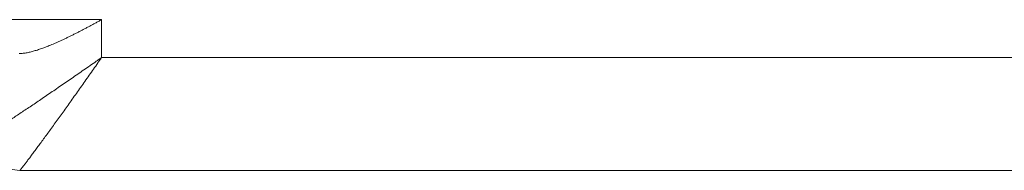
# Model space of a CAD drawing. Units: millimetres. Extents: x 51543 to 57306, y 35453 to 39351.
# Drawn here: x 54693 to 54798, y 36406 to 36422 of the extents above; entities that cross this region are included whole.
import ezdxf

# ---------------------------------------------------------------- set-up
doc = ezdxf.new("R2010")
doc.units = ezdxf.units.MM
doc.layers.get('0').update_dxf_attribs({"linetype": 'CONTINUOUS'})

msp = doc.modelspace()

# ---------------------------------------------------------------- linework, layer by layer
at = {"color": 7, "linetype": 'Continuous', "lineweight": 15}
for p, q in [((54701.65956, 36422.46138), (54594.14462, 36422.46138)), ((54701.65948, 36418.40607), (54701.65944, 36422.46142)), ((55262.90956, 36418.40595), (54701.65956, 36418.40595)), ((55262.90956, 36406.34231), (54692.91488, 36406.34231)), ((54721.30025, 36406.34231), (54706.31933, 36406.34231)), ((54717.90957, 36406.34231), (54742.57311, 36406.34231)), ((54717.90957, 36406.34231), (54736.19579, 36406.34231)), ((54719.47941, 36406.34231), (54741.10949, 36406.34231)), ((54737.72051, 36406.34231), (54741.77128, 36406.34231)), ((54769.90956, 36406.34235), (54737.72059, 36406.34235)), ((54742.57311, 36406.34231), (54740.89763, 36406.34231)), ((54742.57311, 36406.34231), (54742.06286, 36406.34231)), ((54766.83351, 36406.34231), (54743.07897, 36406.34231)), ((54743.07897, 36406.34231), (54755.76642, 36406.34231)), ((54766.83362, 36406.34231), (54766.27874, 36406.34231))]:
    msp.add_line(p, q, dxfattribs=at)
for points, knots in [([(54696.46754, 36419.846), (54696.57512, 36419.89215), (54696.78739, 36419.98322), (54697.10661, 36420.12559), (54697.42418, 36420.2709), (54697.74332, 36420.4203), (54698.06351, 36420.57382), (54698.38479, 36420.73108), (54698.70705, 36420.8918), (54699.03015, 36421.05573), (54699.35399, 36421.2226), (54699.67846, 36421.39216), (54700.00347, 36421.56409), (54700.32892, 36421.73809), (54700.65472, 36421.91377), (54700.98078, 36422.0907), (54701.31579, 36422.2732), (54701.54204, 36422.39706), (54701.65956, 36422.4614)], [0, 0, 0, 0, 0.063701448, 0.125701436, 0.187712659, 0.249719729, 0.311750292, 0.373802348, 0.435869922, 0.497953174, 0.560051694, 0.622164383, 0.684289321, 0.746423659, 0.808563377, 0.870704591, 0.932845327, 1, 1, 1, 1]), ([(54692.86296, 36418.8423), (54692.92975, 36418.84343), (54693.06365, 36418.8457), (54693.26975, 36418.86313), (54693.47946, 36418.8897), (54693.69265, 36418.92553), (54693.90877, 36418.96954), (54694.12767, 36419.02104), (54694.34911, 36419.07933), (54694.57287, 36419.14379), (54694.79875, 36419.21389), (54695.02658, 36419.28914), (54695.25621, 36419.36913), (54695.48751, 36419.45347), (54695.72032, 36419.54183), (54695.95458, 36419.63398), (54696.20345, 36419.73478), (54696.37502, 36419.80701), (54696.46754, 36419.84596)], [0, 0, 0, 0, 0.061664269, 0.123623133, 0.185561383, 0.247462834, 0.309350115, 0.37122191, 0.433075823, 0.494915233, 0.556743503, 0.618563785, 0.680378919, 0.742191404, 0.804003401, 0.865816761, 0.927633056, 1, 1, 1, 1]), ([(54701.65956, 36418.40606), (54701.56435, 36418.33982), (54701.37285, 36418.20659), (54700.96163, 36417.9171), (54700.42286, 36417.54324), (54699.76245, 36417.08367), (54699.10527, 36416.62829), (54698.45309, 36416.1775), (54697.80718, 36415.73244), (54697.16906, 36415.29408), (54696.54026, 36414.8635), (54695.92242, 36414.44186), (54695.31725, 36414.03033), (54694.72653, 36413.63017), (54694.15212, 36413.24268), (54693.5959, 36412.86919), (54693.05993, 36412.51111), (54692.54654, 36412.17002), (54692.05827, 36411.84766), (54691.59785, 36411.54595), (54691.16817, 36411.26698), (54690.77222, 36411.01292), (54690.41306, 36410.78611), (54690.09349, 36410.58847), (54689.81618, 36410.42106), (54689.58407, 36410.28531), (54689.40009, 36410.1825), (54689.26638, 36410.11486), (54689.19311, 36410.08632), (54689.17384, 36410.08735), (54689.16691, 36410.08772)], [0, 0, 0, 0, 0.016250873, 0.032687991, 0.070523642, 0.108363893, 0.146204944, 0.184046841, 0.2218896, 0.259733164, 0.297577413, 0.33542219, 0.373267315, 0.411112621, 0.448957988, 0.486803288, 0.524647598, 0.562491621, 0.600335082, 0.638177773, 0.676019746, 0.713861557, 0.751704678, 0.789550053, 0.827398305, 0.865247277, 0.903094293, 0.940935044, 0.978769235, 1, 1, 1, 1]), ([(54701.65956, 36418.40596), (54701.59247, 36418.3102), (54701.45829, 36418.11866), (54701.16936, 36417.70671), (54700.79311, 36417.17099), (54700.33089, 36416.51421), (54699.8712, 36415.86226), (54699.41499, 36415.21639), (54698.9632, 36414.57787), (54698.5169, 36413.94806), (54698.07708, 36413.32855), (54697.64497, 36412.72105), (54697.22169, 36412.12762), (54696.80851, 36411.55067), (54696.40675, 36410.99281), (54696.0177, 36410.45583), (54695.64279, 36409.94162), (54695.28362, 36409.45197), (54694.94192, 36408.98878), (54694.61965, 36408.55403), (54694.31891, 36408.14986), (54694.04192, 36407.77863), (54693.79107, 36407.44291), (54693.56837, 36407.14557), (54693.375, 36406.88968), (54693.21249, 36406.67843), (54693.08223, 36406.51463), (54692.98662, 36406.40229), (54692.93368, 36406.34918), (54692.91989, 36406.34413), (54692.91489, 36406.3423)], [0, 0, 0, 0, 0.016399434, 0.032802624, 0.070652795, 0.108501429, 0.14634891, 0.184196141, 0.222044332, 0.259894958, 0.297747417, 0.335605295, 0.373466601, 0.411328996, 0.449188331, 0.487036827, 0.524870305, 0.562688539, 0.600491177, 0.638279639, 0.676057086, 0.713828345, 0.751598569, 0.789372513, 0.827159447, 0.864962248, 0.902780922, 0.940613009, 0.978447475, 1, 1, 1, 1]), ([(54689.49939, 36408.57957), (54689.51162, 36408.54333), (54689.61246, 36408.24456), (54689.96733, 36407.75382), (54690.68314, 36407.00843), (54691.70689, 36406.44539), (54692.55275, 36406.37316), (54692.91488, 36406.34224)], [0, 0, 0, 0, 0.026613121, 0.219371742, 0.411912169, 0.748221782, 1, 1, 1, 1]), ([(54724.40957, 36406.34231), (54722.97429, 36406.34231), (54720.10389, 36406.34231), (54716.02409, 36406.34231), (54712.38649, 36406.34231), (54709.37374, 36406.34231), (54707.17412, 36406.34231), (54705.83582, 36406.34231), (54705.74744, 36406.34231), (54705.70556, 36406.34231)], [0, 0, 0, 0, 0.144942814, 0.28987078, 0.434789705, 0.579699759, 0.724606773, 0.869508429, 1, 1, 1, 1]), ([(54724.40957, 36406.34231), (54722.28872, 36406.34231), (54718.04705, 36406.34231), (54712.54817, 36406.34231), (54709.27503, 36406.34231), (54707.57894, 36406.34231), (54708.15958, 36406.34231), (54708.15959, 36406.34231)], [0, 0, 0, 0, 0.24999911, 0.499997033, 0.749995977, 0.999994653, 1, 1, 1, 1]), ([(54724.40957, 36406.34231), (54722.28802, 36406.34231), (54718.04494, 36406.34231), (54712.55658, 36406.34231), (54709.24348, 36406.34231), (54707.64697, 36406.34231), (54708.15958, 36406.34231), (54708.15959, 36406.34231)], [0, 0, 0, 0, 0.24999896, 0.499996733, 0.749996138, 0.999993944, 1, 1, 1, 1]), ([(54722.90956, 36406.34233), (54722.78567, 36406.34233), (54722.54068, 36406.34233), (54722.1784, 36406.34233), (54721.82608, 36406.34233), (54721.48375, 36406.34233), (54721.15143, 36406.34233), (54720.82915, 36406.34233), (54720.51696, 36406.34233), (54720.21487, 36406.34233), (54719.92291, 36406.34233), (54719.64106, 36406.34233), (54719.26629, 36406.34233), (54718.83712, 36406.34233), (54718.42001, 36406.34233), (54718.12455, 36406.34233), (54717.9419, 36406.34233), (54717.92048, 36406.34233), (54717.90956, 36406.34233)], [0, 0, 0, 0, 0.047272237, 0.093477778, 0.1388364, 0.183580366, 0.22795159, 0.272198101, 0.31657002, 0.361315363, 0.406676024, 0.452884232, 0.500159729, 0.602608295, 0.70123446, 0.798591683, 0.897331916, 1, 1, 1, 1]), ([(54746.40956, 36406.34231), (54746.16359, 36406.34231), (54745.67215, 36406.34231), (54744.93611, 36406.34231), (54744.20215, 36406.34231), (54743.47026, 36406.34231), (54742.74045, 36406.34231), (54742.0127, 36406.34231), (54740.68527, 36406.34231), (54738.77724, 36406.34231), (54736.34858, 36406.34231), (54734.01541, 36406.34231), (54731.0675, 36406.34231), (54727.72781, 36406.34231), (54724.44301, 36406.34231), (54722.00143, 36406.34231), (54720.49801, 36406.34231), (54720.15965, 36406.34231), (54720.15956, 36406.34231), (54720.15956, 36406.34231)], [0, 0, 0, 0, 0.017915199, 0.035794105, 0.053650754, 0.071499239, 0.089353669, 0.10722814, 0.125136701, 0.18766341, 0.250222416, 0.31275044, 0.375308132, 0.500247527, 0.625186925, 0.750121242, 0.875055557, 0.999994956, 1, 1, 1, 1]), ([(54729.07908, 36406.34232), (54728.8601, 36406.34232), (54728.42285, 36406.34232), (54727.761, 36406.34232), (54727.09659, 36406.34232), (54726.42906, 36406.34232), (54725.75856, 36406.34232), (54725.08507, 36406.34232), (54724.63498, 36406.34232), (54724.40959, 36406.34232)], [0, 0, 0, 0, 0.143353612, 0.286233864, 0.428824786, 0.571311533, 0.713879662, 0.856714415, 1, 1, 1, 1]), ([(54740.65956, 36406.34232), (54740.65718, 36406.34232), (54740.65242, 36406.34232), (54740.61355, 36406.34232), (54740.55143, 36406.34232), (54740.46378, 36406.34232), (54740.29549, 36406.34232), (54739.98528, 36406.34232), (54739.44682, 36406.34232), (54738.76427, 36406.34232), (54737.67003, 36406.34232), (54735.97453, 36406.34232), (54733.90752, 36406.34232), (54732.08267, 36406.34232), (54730.63868, 36406.34232), (54729.1349, 36406.34232), (54727.75734, 36406.34232), (54726.53302, 36406.34232), (54725.47395, 36406.34232), (54724.76488, 36406.34232), (54724.40983, 36406.34232)], [0, 0, 0, 0, 0.025034996, 0.050020937, 0.074996516, 0.100000477, 0.125071429, 0.187556311, 0.250096796, 0.312586682, 0.375122163, 0.500004826, 0.624887489, 0.68737219, 0.749912855, 0.812402568, 0.874938222, 0.9166242, 0.958251754, 1, 1, 1, 1]), ([(54740.65956, 36406.34232), (54740.65718, 36406.34232), (54740.65242, 36406.34232), (54740.61355, 36406.34232), (54740.55143, 36406.34232), (54740.46378, 36406.34232), (54740.29549, 36406.34232), (54739.98528, 36406.34232), (54739.44681, 36406.34232), (54738.76431, 36406.34232), (54738.03413, 36406.34232), (54737.31073, 36406.34232), (54736.63836, 36406.34232), (54736.14646, 36406.34232), (54735.90019, 36406.34232)], [0, 0, 0, 0, 0.050051377, 0.100004682, 0.149937273, 0.199926606, 0.250049872, 0.374973795, 0.500008886, 0.624942816, 0.7499679, 0.833330773, 0.916555343, 1, 1, 1, 1]), ([(54737.83954, 36406.34231), (54737.80216, 36406.34231), (54737.51207, 36406.34231), (54738.71991, 36406.34231), (54740.94849, 36406.34231), (54742.06286, 36406.34231)], [0, 0, 0, 0, 0.068849748, 0.534389684, 1, 1, 1, 1]), ([(54737.83965, 36406.34231), (54737.90416, 36406.34231), (54738.04442, 36406.34231), (54739.89684, 36406.34231), (54740.89722, 36406.34231)], [0, 0, 0, 0, 0.459964139, 1, 1, 1, 1]), ([(54741.10943, 36406.34231), (54741.32918, 36406.34231), (54741.55983, 36406.34231), (54741.92444, 36406.34231), (54742.04844, 36406.34231), (54742.30136, 36406.34231), (54742.42994, 36406.34231), (54742.56717, 36406.34231)], [0, 0, 0, 0, 0.5, 0.5, 0.75, 0.75, 1, 1, 1, 1]), ([(54743.00387, 36406.34231), (54743.07179, 36406.34231), (54743.31286, 36406.34231), (54742.87977, 36406.34231), (54742.56868, 36406.34231)], [0, 0, 0, 0, 0.281717707, 1, 1, 1, 1]), ([(54835.12799, 36406.34231), (54828.42688, 36406.34231), (54815.02463, 36406.34231), (54796.58089, 36406.34231), (54779.63471, 36406.34231), (54764.58867, 36406.34231), (54752.17147, 36406.34231), (54745.87675, 36406.34231), (54743.07897, 36406.34231)], [0, 0, 0, 0, 0.172411181, 0.34482274, 0.51724001, 0.689647866, 0.862059351, 1, 1, 1, 1]), ([(54772.65953, 36406.34231), (54772.56185, 36406.34231), (54772.36649, 36406.34231), (54770.80569, 36406.34231), (54768.37976, 36406.34231), (54765.09013, 36406.34231), (54761.08778, 36406.34231), (54756.52003, 36406.34231), (54751.56414, 36406.34231), (54748.12805, 36406.34231), (54746.40998, 36406.34231)], [0, 0, 0, 0, 0.124997543, 0.249995515, 0.374993567, 0.499996626, 0.625000008, 0.749998541, 0.874996699, 1, 1, 1, 1]), ([(54774.90803, 36406.34233), (54774.90574, 36406.34233), (54774.90123, 36406.34233), (54774.86379, 36406.34233), (54774.80367, 36406.34233), (54774.71881, 36406.34233), (54774.60974, 36406.34233), (54774.47631, 36406.34233), (54774.31859, 36406.34233), (54774.13657, 36406.34233), (54773.93029, 36406.34233), (54773.69976, 36406.34233), (54773.34849, 36406.34233), (54772.85596, 36406.34233), (54772.19022, 36406.34233), (54771.47346, 36406.34233), (54770.70724, 36406.34233), (54770.17891, 36406.34233), (54769.9096, 36406.34233)], [0, 0, 0, 0, 0.047272238, 0.093477778, 0.1388364, 0.183580366, 0.22795159, 0.272198101, 0.31657002, 0.361315363, 0.406676024, 0.452884232, 0.500159729, 0.602608295, 0.70123446, 0.798591683, 0.897331916, 1, 1, 1, 1]), ([(54811.15956, 36406.34232), (54810.94646, 36406.34232), (54810.52078, 36406.34232), (54809.88369, 36406.34232), (54809.24914, 36406.34232), (54808.61711, 36406.34232), (54807.67504, 36406.34232), (54806.43487, 36406.34232), (54804.93149, 36406.34232), (54803.48707, 36406.34232), (54801.66217, 36406.34232), (54799.59466, 36406.34232), (54797.56121, 36406.34232), (54796.04977, 36406.34232), (54795.11906, 36406.34232), (54794.90965, 36406.34232), (54794.90956, 36406.34232), (54794.90956, 36406.34232)], [0, 0, 0, 0, 0.025071835, 0.050082638, 0.075070977, 0.100075524, 0.125134875, 0.18764936, 0.250219346, 0.312738663, 0.375303818, 0.500245518, 0.625187219, 0.750120282, 0.875053341, 0.999995044, 1, 1, 1, 1])]:
    msp.add_open_spline(points, degree=3, knots=knots, dxfattribs=at)
msp.add_open_spline([(54692.90963, 36406.34913), (54692.90963, 36406.34913), (54692.91148, 36406.34912), (54692.91517, 36406.34911)], degree=3, dxfattribs=at)

doc.saveas('drawing.dxf')
